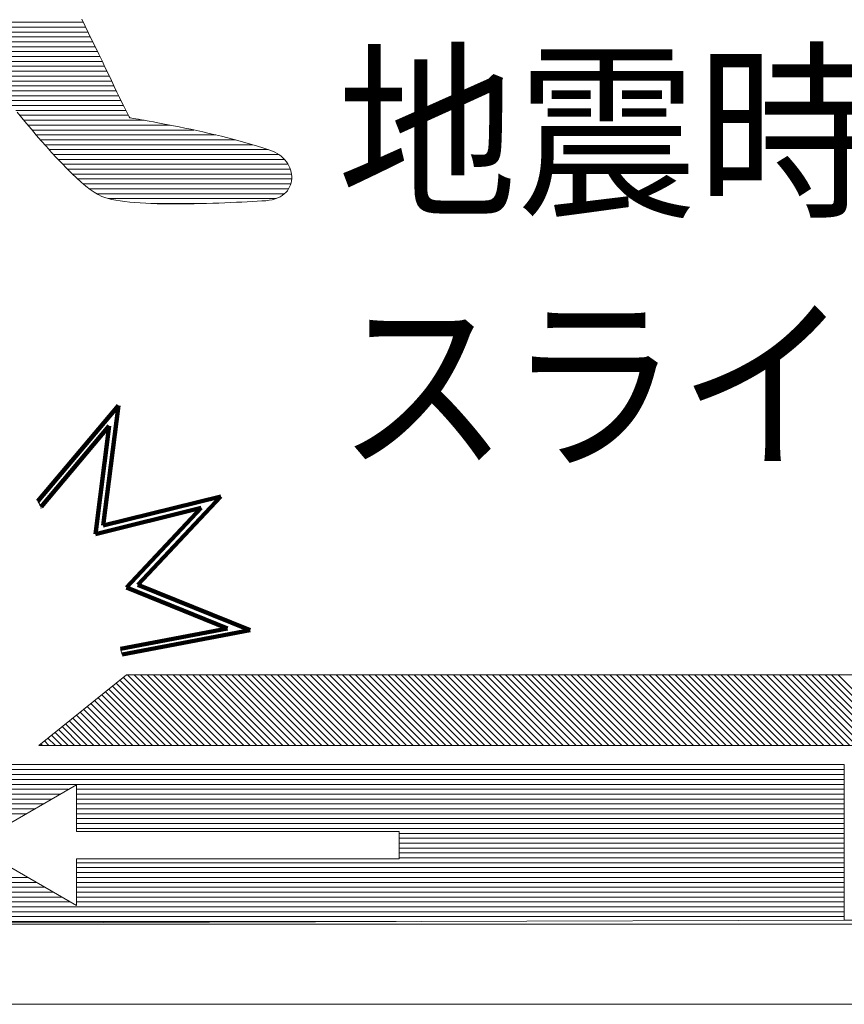
# Model space of a CAD drawing. Units: millimetres. Extents: x -6349 to 8038, y -5919 to 4989.
# Drawn here: x 3009 to 3546, y -4724 to -4084 of the extents above; entities that cross this region are included whole.
import ezdxf

# ---------------------------------------------------------------- set-up
doc = ezdxf.new("R2010")
doc.units = ezdxf.units.MM
doc.header["$LTSCALE"] = 30
for name, color, linetype in [('F-1ﾚｲﾔ', 7, 'Continuous'), ('F-2ﾚｲﾔ', 7, 'Continuous'), ('F-3ﾚｲﾔ', 7, 'Continuous'), ('F-5ﾚｲﾔ', 7, 'Continuous')]:
    doc.layers.add(name, color=color, linetype=linetype)
doc.styles.add('ＭＳ ゴシック', font='txt')

msp = doc.modelspace()

# ---------------------------------------------------------------- linework, layer by layer
at = {"layer": 'F-1ﾚｲﾔ', "color": 7, "linetype": 'Continuous', "lineweight": 20}
for p, q in [((2846.89, -4085.24), (3050.16, -4085.24)), ((2844.82, -4091.61), (3053.32, -4091.61)), ((2845.86, -4088.42), (3051.75, -4088.42)), ((2842.74, -4097.99), (3056.42, -4097.99)), ((2843.78, -4094.8), (3054.87, -4094.8)), ((2840.65, -4104.37), (3059.5, -4104.37)), ((2841.7, -4101.18), (3057.97, -4101.18)), ((2838.57, -4110.75), (3062.55, -4110.75)), ((2839.61, -4107.56), (3061.03, -4107.56)), ((2836.48, -4117.12), (3065.59, -4117.12)), ((2837.53, -4113.93), (3064.07, -4113.93)), ((2988.87, -4120.31), (3067.11, -4120.31)), ((2991.29, -4123.5), (3068.63, -4123.5)), ((2993.73, -4126.69), (3070.15, -4126.69)), ((2996.2, -4129.88), (3071.68, -4129.88)), ((2998.7, -4133.07), (3073.22, -4133.07)), ((3001.21, -4136.25), (3074.77, -4136.25)), ((3003.75, -4139.44), (3076.34, -4139.44)), ((3006.32, -4142.63), (3077.94, -4142.63)), ((3008.91, -4145.82), (3079.63, -4145.82)), ((3011.52, -4149.01), (3089.82, -4149.01)), ((3014.17, -4152.2), (3106.77, -4152.2)), ((3016.84, -4155.39), (3122.26, -4155.39)), ((3019.55, -4158.58), (3136.4, -4158.58)), ((3022.31, -4161.76), (3149.17, -4161.76)), ((3025.1, -4164.95), (3160.54, -4164.95)), ((3027.95, -4168.14), (3170.44, -4168.14)), ((3030.84, -4171.33), (3177.45, -4171.33)), ((3033.8, -4174.52), (3181.14, -4174.52)), ((3036.84, -4177.71), (3183.46, -4177.71)), ((3039.97, -4180.9), (3184.92, -4180.9)), ((3043.21, -4184.08), (3185.7, -4184.08)), ((3046.62, -4187.27), (3185.82, -4187.27)), ((3050.25, -4190.46), (3185.24, -4190.46)), ((3054.2, -4193.65), (3183.85, -4193.65)), ((3058.89, -4196.84), (3181.17, -4196.84)), ((3066.51, -4200.03), (3175.63, -4200.03)), ((3094.28, -4203.22), (3129.75, -4203.22))]:
    msp.add_line(p, q, dxfattribs=at)
at = {"layer": 'F-1ﾚｲﾔ', "color": 7, "linetype": 'Continuous', "lineweight": 9}
for p, q in [((3049.17, -4083.24), (3051.4, -4087.73)), ((3049.17, -4083.24), (3051.4, -4087.73)), ((3051.4, -4087.73), (3053.64, -4092.28)), ((3051.4, -4087.73), (3053.64, -4092.28)), ((3053.64, -4092.28), (3055.88, -4096.86)), ((3053.64, -4092.28), (3055.88, -4096.86)), ((3055.88, -4096.86), (3058.09, -4101.43)), ((3055.88, -4096.86), (3058.09, -4101.43)), ((3058.09, -4101.43), (3060.27, -4105.97)), ((3058.09, -4101.43), (3060.27, -4105.97)), ((3060.27, -4105.97), (3062.41, -4110.45)), ((3060.27, -4105.97), (3062.41, -4110.45)), ((3062.41, -4110.45), (3064.5, -4114.83)), ((3062.41, -4110.45), (3064.5, -4114.83)), ((3064.5, -4114.83), (3066.53, -4119.09)), ((3064.5, -4114.83), (3066.53, -4119.09)), ((3066.53, -4119.09), (3068.48, -4123.19)), ((3066.53, -4119.09), (3068.48, -4123.19)), ((3068.48, -4123.19), (3070.35, -4127.11)), ((3068.48, -4123.19), (3070.35, -4127.11)), ((3070.35, -4127.11), (3072.13, -4130.81)), ((3070.35, -4127.11), (3072.13, -4130.81)), ((3072.13, -4130.81), (3073.79, -4134.26)), ((3072.13, -4130.81), (3073.79, -4134.26)), ((3073.79, -4134.26), (3075.35, -4137.44)), ((3073.79, -4134.26), (3075.35, -4137.44)), ((3075.35, -4137.44), (3076.77, -4140.31)), ((3075.35, -4137.44), (3076.77, -4140.31)), ((3010.21, -4147.42), (3007.27, -4143.81)), ((3010.21, -4147.42), (3007.27, -4143.81)), ((3076.77, -4140.31), (3078.05, -4142.85)), ((3076.77, -4140.31), (3078.05, -4142.85)), ((3078.05, -4142.85), (3079.19, -4145.02)), ((3078.05, -4142.85), (3079.19, -4145.02)), ((3079.19, -4145.02), (3080.17, -4146.79)), ((3079.19, -4145.02), (3080.17, -4146.79)), ((3013.27, -4151.12), (3010.21, -4147.42)), ((3013.27, -4151.12), (3010.21, -4147.42)), ((3016.41, -4154.88), (3013.27, -4151.12)), ((3016.41, -4154.88), (3013.27, -4151.12)), ((3080.17, -4146.79), (3080.59, -4147.41)), ((3080.17, -4146.79), (3080.59, -4147.41)), ((3080.59, -4147.41), (3081, -4147.48)), ((3080.59, -4147.41), (3081, -4147.48)), ((3081, -4147.48), (3081.78, -4147.61)), ((3081, -4147.48), (3081.78, -4147.61)), ((3081.78, -4147.61), (3082.91, -4147.8)), ((3081.78, -4147.61), (3082.91, -4147.8)), ((3082.91, -4147.8), (3084.36, -4148.05)), ((3082.91, -4147.8), (3084.36, -4148.05)), ((3084.36, -4148.05), (3086.11, -4148.35)), ((3084.36, -4148.05), (3086.11, -4148.35)), ((3086.11, -4148.35), (3088.15, -4148.71)), ((3086.11, -4148.35), (3088.15, -4148.71)), ((3088.15, -4148.71), (3090.47, -4149.13)), ((3088.15, -4148.71), (3090.47, -4149.13)), ((3090.47, -4149.13), (3093.03, -4149.59)), ((3090.47, -4149.13), (3093.03, -4149.59)), ((3093.03, -4149.59), (3095.82, -4150.1)), ((3093.03, -4149.59), (3095.82, -4150.1)), ((3095.82, -4150.1), (3098.82, -4150.66)), ((3095.82, -4150.1), (3098.82, -4150.66)), ((3098.82, -4150.66), (3102.01, -4151.27)), ((3098.82, -4150.66), (3102.01, -4151.27)), ((3102.01, -4151.27), (3105.38, -4151.92)), ((3102.01, -4151.27), (3105.38, -4151.92)), ((3105.38, -4151.92), (3108.89, -4152.62)), ((3105.38, -4151.92), (3108.89, -4152.62)), ((3019.63, -4158.67), (3016.41, -4154.88)), ((3019.63, -4158.67), (3016.41, -4154.88)), ((3022.91, -4162.46), (3019.63, -4158.67)), ((3022.91, -4162.46), (3019.63, -4158.67)), ((3108.89, -4152.62), (3112.55, -4153.35)), ((3108.89, -4152.62), (3112.55, -4153.35)), ((3112.55, -4153.35), (3116.32, -4154.13)), ((3112.55, -4153.35), (3116.32, -4154.13)), ((3116.32, -4154.13), (3120.18, -4154.94)), ((3116.32, -4154.13), (3120.18, -4154.94)), ((3120.18, -4154.94), (3124.12, -4155.79)), ((3120.18, -4154.94), (3124.12, -4155.79)), ((3124.12, -4155.79), (3128.12, -4156.67)), ((3124.12, -4155.79), (3128.12, -4156.67)), ((3128.12, -4156.67), (3132.16, -4157.59)), ((3128.12, -4156.67), (3132.16, -4157.59)), ((3132.16, -4157.59), (3136.21, -4158.53)), ((3132.16, -4157.59), (3136.21, -4158.53)), ((3136.21, -4158.53), (3140.27, -4159.5)), ((3136.21, -4158.53), (3140.27, -4159.5)), ((3026.22, -4166.22), (3022.91, -4162.46)), ((3026.22, -4166.22), (3022.91, -4162.46)), ((3140.27, -4159.5), (3144.31, -4160.51)), ((3140.27, -4159.5), (3144.31, -4160.51)), ((3144.31, -4160.51), (3148.31, -4161.53)), ((3144.31, -4160.51), (3148.31, -4161.53)), ((3148.31, -4161.53), (3152.25, -4162.58)), ((3148.31, -4161.53), (3152.25, -4162.58)), ((3152.25, -4162.58), (3156.11, -4163.66)), ((3152.25, -4162.58), (3156.11, -4163.66)), ((3156.11, -4163.66), (3159.88, -4164.75)), ((3156.11, -4163.66), (3159.88, -4164.75)), ((3159.88, -4164.75), (3163.54, -4165.86)), ((3159.88, -4164.75), (3163.54, -4165.86)), ((3029.55, -4169.93), (3026.22, -4166.22)), ((3029.55, -4169.93), (3026.22, -4166.22)), ((3032.89, -4173.55), (3029.55, -4169.93)), ((3032.89, -4173.55), (3029.55, -4169.93)), ((3163.54, -4165.86), (3167.06, -4166.99)), ((3163.54, -4165.86), (3167.06, -4166.99)), ((3167.06, -4166.99), (3170.43, -4168.14)), ((3167.06, -4166.99), (3170.43, -4168.14)), ((3170.43, -4168.14), (3173.39, -4169.21)), ((3170.43, -4168.14), (3173.39, -4169.21)), ((3173.39, -4169.21), (3174.99, -4169.9)), ((3173.39, -4169.21), (3174.99, -4169.9)), ((3174.99, -4169.9), (3176.49, -4170.71)), ((3174.99, -4169.9), (3176.49, -4170.71)), ((3176.49, -4170.71), (3177.88, -4171.61)), ((3176.49, -4170.71), (3177.88, -4171.61)), ((3036.2, -4177.06), (3032.89, -4173.55)), ((3036.2, -4177.06), (3032.89, -4173.55)), ((3039.48, -4180.42), (3036.2, -4177.06)), ((3039.48, -4180.42), (3036.2, -4177.06)), ((3177.88, -4171.61), (3179.17, -4172.61)), ((3177.88, -4171.61), (3179.17, -4172.61)), ((3179.17, -4172.61), (3180.36, -4173.68)), ((3179.17, -4172.61), (3180.36, -4173.68)), ((3180.36, -4173.68), (3181.43, -4174.83)), ((3180.36, -4173.68), (3181.43, -4174.83)), ((3181.43, -4174.83), (3182.4, -4176.05)), ((3181.43, -4174.83), (3182.4, -4176.05)), ((3182.4, -4176.05), (3183.25, -4177.32)), ((3182.4, -4176.05), (3183.25, -4177.32)), ((3183.25, -4177.32), (3183.98, -4178.64)), ((3183.25, -4177.32), (3183.98, -4178.64)), ((3042.71, -4183.61), (3039.48, -4180.42)), ((3042.71, -4183.61), (3039.48, -4180.42)), ((3045.86, -4186.59), (3042.71, -4183.61)), ((3045.86, -4186.59), (3042.71, -4183.61)), ((3183.98, -4178.64), (3184.6, -4180)), ((3183.98, -4178.64), (3184.6, -4180)), ((3184.6, -4180), (3185.09, -4181.38)), ((3184.6, -4180), (3185.09, -4181.38)), ((3185.09, -4181.38), (3185.47, -4182.79)), ((3185.09, -4181.38), (3185.47, -4182.79)), ((3185.47, -4182.79), (3185.72, -4184.2)), ((3185.47, -4182.79), (3185.72, -4184.2)), ((3185.72, -4184.2), (3185.84, -4185.62)), ((3185.72, -4184.2), (3185.84, -4185.62)), ((3048.93, -4189.35), (3045.86, -4186.59)), ((3048.93, -4189.35), (3045.86, -4186.59)), ((3051.88, -4191.84), (3048.93, -4189.35)), ((3051.88, -4191.84), (3048.93, -4189.35)), ((3185.44, -4189.81), (3185.04, -4191.15)), ((3185.44, -4189.81), (3185.04, -4191.15)), ((3185.71, -4188.43), (3185.44, -4189.81)), ((3185.71, -4188.43), (3185.44, -4189.81)), ((3185.84, -4187.04), (3185.71, -4188.43)), ((3185.84, -4187.04), (3185.71, -4188.43)), ((3185.84, -4185.62), (3185.84, -4187.04)), ((3185.84, -4185.62), (3185.84, -4187.04)), ((3054.71, -4194.04), (3051.88, -4191.84)), ((3054.71, -4194.04), (3051.88, -4191.84)), ((3057.39, -4195.93), (3054.71, -4194.04)), ((3057.39, -4195.93), (3054.71, -4194.04)), ((3059.91, -4197.46), (3057.39, -4195.93)), ((3059.91, -4197.46), (3057.39, -4195.93)), ((3180.96, -4197.03), (3179.71, -4197.99)), ((3180.96, -4197.03), (3179.71, -4197.99)), ((3182.06, -4195.99), (3180.96, -4197.03)), ((3182.06, -4195.99), (3180.96, -4197.03)), ((3183.02, -4194.88), (3182.06, -4195.99)), ((3183.02, -4194.88), (3182.06, -4195.99)), ((3183.83, -4193.69), (3183.02, -4194.88)), ((3183.83, -4193.69), (3183.02, -4194.88)), ((3184.5, -4192.44), (3183.83, -4193.69)), ((3184.5, -4192.44), (3183.83, -4193.69)), ((3185.04, -4191.15), (3184.5, -4192.44)), ((3185.04, -4191.15), (3184.5, -4192.44)), ((3062.25, -4198.62), (3059.91, -4197.46)), ((3062.25, -4198.62), (3059.91, -4197.46)), ((3064.29, -4199.38), (3062.25, -4198.62)), ((3064.29, -4199.38), (3062.25, -4198.62)), ((3066.46, -4200.02), (3064.29, -4199.38)), ((3066.46, -4200.02), (3064.29, -4199.38)), ((3068.86, -4200.59), (3066.46, -4200.02)), ((3068.86, -4200.59), (3066.46, -4200.02)), ((3071.48, -4201.1), (3068.86, -4200.59)), ((3071.48, -4201.1), (3068.86, -4200.59)), ((3074.29, -4201.56), (3071.48, -4201.1)), ((3074.29, -4201.56), (3071.48, -4201.1)), ((3077.3, -4201.96), (3074.29, -4201.56)), ((3077.3, -4201.96), (3074.29, -4201.56)), ((3080.47, -4202.31), (3077.3, -4201.96)), ((3080.47, -4202.31), (3077.3, -4201.96)), ((3083.8, -4202.61), (3080.47, -4202.31)), ((3083.8, -4202.61), (3080.47, -4202.31)), ((3087.27, -4202.86), (3083.8, -4202.61)), ((3087.27, -4202.86), (3083.8, -4202.61)), ((3090.87, -4203.07), (3087.27, -4202.86)), ((3090.87, -4203.07), (3087.27, -4202.86)), ((3094.58, -4203.23), (3090.87, -4203.07)), ((3094.58, -4203.23), (3090.87, -4203.07)), ((3098.38, -4203.35), (3094.58, -4203.23)), ((3098.38, -4203.35), (3094.58, -4203.23)), ((3102.27, -4203.44), (3098.38, -4203.35)), ((3102.27, -4203.44), (3098.38, -4203.35)), ((3106.22, -4203.49), (3102.27, -4203.44)), ((3106.22, -4203.49), (3102.27, -4203.44)), ((3110.23, -4203.51), (3106.22, -4203.49)), ((3110.23, -4203.51), (3106.22, -4203.49)), ((3114.27, -4203.5), (3110.23, -4203.51)), ((3114.27, -4203.5), (3110.23, -4203.51)), ((3118.34, -4203.46), (3114.27, -4203.5)), ((3118.34, -4203.46), (3114.27, -4203.5)), ((3122.41, -4203.39), (3118.34, -4203.46)), ((3122.41, -4203.39), (3118.34, -4203.46)), ((3126.47, -4203.3), (3122.41, -4203.39)), ((3126.47, -4203.3), (3122.41, -4203.39)), ((3130.51, -4203.2), (3126.47, -4203.3)), ((3130.51, -4203.2), (3126.47, -4203.3)), ((3134.51, -4203.07), (3130.51, -4203.2)), ((3134.51, -4203.07), (3130.51, -4203.2)), ((3138.46, -4202.93), (3134.51, -4203.07)), ((3138.46, -4202.93), (3134.51, -4203.07)), ((3142.34, -4202.78), (3138.46, -4202.93)), ((3142.34, -4202.78), (3138.46, -4202.93)), ((3146.14, -4202.61), (3142.34, -4202.78)), ((3146.14, -4202.61), (3142.34, -4202.78)), ((3149.84, -4202.44), (3146.14, -4202.61)), ((3149.84, -4202.44), (3146.14, -4202.61)), ((3153.43, -4202.26), (3149.84, -4202.44)), ((3153.43, -4202.26), (3149.84, -4202.44)), ((3156.89, -4202.08), (3153.43, -4202.26)), ((3156.89, -4202.08), (3153.43, -4202.26)), ((3160.21, -4201.9), (3156.89, -4202.08)), ((3160.21, -4201.9), (3156.89, -4202.08)), ((3163.37, -4201.73), (3160.21, -4201.9)), ((3163.37, -4201.73), (3160.21, -4201.9)), ((3166.35, -4201.55), (3163.37, -4201.73)), ((3166.35, -4201.55), (3163.37, -4201.73)), ((3169.04, -4201.39), (3166.35, -4201.55)), ((3169.04, -4201.39), (3166.35, -4201.55)), ((3171.21, -4201.14), (3169.04, -4201.39)), ((3171.21, -4201.14), (3169.04, -4201.39)), ((3173.22, -4200.76), (3171.21, -4201.14)), ((3173.22, -4200.76), (3171.21, -4201.14)), ((3175.07, -4200.24), (3173.22, -4200.76)), ((3175.07, -4200.24), (3173.22, -4200.76)), ((3176.77, -4199.6), (3175.07, -4200.24)), ((3176.77, -4199.6), (3175.07, -4200.24)), ((3178.32, -4198.84), (3176.77, -4199.6)), ((3178.32, -4198.84), (3176.77, -4199.6)), ((3179.71, -4197.99), (3178.32, -4198.84)), ((3179.71, -4197.99), (3178.32, -4198.84)), ((3022.78, -4400.59), (3020.61, -4396.98)), ((3074.4, -4492.97), (3075.49, -4496.77)), ((3545.34, -4669.63), (3545.34, -4568.32)), ((2732.2, -4672.12), (3545.34, -4669.63)), ((3545.34, -4669.63), (3676.55, -4669.63)), ((2732.2, -4672.12), (4031.17, -4672.12))]:
    msp.add_line(p, q, dxfattribs=at)
at = {"layer": 'F-1ﾚｲﾔ', "color": 7, "linetype": 'Continuous', "lineweight": 100}
for p, q in [((3020.61, -4396.98), (3073.08, -4334.59)), ((3073.08, -4334.59), (3063.15, -4412.84)), ((3022.78, -4400.59), (3067.01, -4348)), ((3067.01, -4348), (3058.07, -4418.42)), ((3063.15, -4412.84), (3139.7, -4393.84)), ((3139.7, -4393.84), (3085.67, -4451.3)), ((3022.7, -4400.68), (3022.78, -4400.59)), ((3058.07, -4418.42), (3126.97, -4401.32)), ((3126.97, -4401.32), (3078.35, -4453.04)), ((3078.35, -4453.04), (3144.13, -4479.71)), ((3085.67, -4451.3), (3158.77, -4480.93)), ((3144.13, -4479.71), (3074.4, -4492.97)), ((3158.77, -4480.93), (3075.49, -4496.77))]:
    msp.add_line(p, q, dxfattribs=at)
at = {"layer": 'F-1ﾚｲﾔ', "color": 211, "linetype": 'Continuous', "lineweight": 5}
for p, q in [((2732.2, -4568.32), (3545.34, -4568.32)), ((3545.34, -4568.32), (3283.13, -4568.32)), ((3545.34, -4568.32), (3283.13, -4568.32)), ((3545.34, -4669.63), (3545.34, -4568.32)), ((2732.2, -4672.12), (3545.34, -4669.63))]:
    msp.add_line(p, q, dxfattribs=at)
at = {"layer": 'F-1ﾚｲﾔ', "color": 211, "linetype": 'Continuous', "lineweight": 20}
for p, q in [((2732.2, -4571.67), (3545.34, -4571.67)), ((2732.2, -4574.86), (3545.34, -4574.86)), ((2732.2, -4578.05), (3545.34, -4578.05)), ((2732.2, -4581.24), (3545.34, -4581.24)), ((2732.2, -4584.43), (3040.31, -4584.43)), ((2732.2, -4587.62), (3035.28, -4587.62)), ((3045.73, -4584.43), (3545.34, -4584.43)), ((3045.73, -4587.62), (3545.34, -4587.62)), ((2732.2, -4590.81), (3029.85, -4590.81)), ((2732.2, -4594), (3024.65, -4594)), ((3045.73, -4590.81), (3545.34, -4590.81)), ((3045.73, -4594), (3545.34, -4594)), ((2732.2, -4597.18), (3018.8, -4597.18)), ((2732.2, -4600.37), (3013.28, -4600.37)), ((3045.73, -4597.18), (3545.34, -4597.18)), ((3045.73, -4600.37), (3545.34, -4600.37)), ((3045.73, -4603.56), (3545.34, -4603.56)), ((3045.73, -4606.75), (3545.34, -4606.75)), ((3045.73, -4609.94), (3545.34, -4609.94)), ((3255.73, -4613.13), (3545.34, -4613.13)), ((3255.73, -4616.32), (3545.34, -4616.32)), ((3255.73, -4619.5), (3545.34, -4619.5)), ((3255.73, -4622.69), (3545.34, -4622.69)), ((3255.73, -4625.88), (3545.34, -4625.88)), ((3045.73, -4632.26), (3545.34, -4632.26)), ((3255.73, -4629.07), (3545.34, -4629.07)), ((3045.73, -4635.45), (3545.34, -4635.45)), ((3045.73, -4638.64), (3545.34, -4638.64)), ((2732.2, -4641.83), (3014.28, -4641.83)), ((2732.2, -4645.01), (3019.8, -4645.01)), ((3045.73, -4641.83), (3545.34, -4641.83)), ((3045.73, -4645.01), (3545.34, -4645.01)), ((2732.2, -4648.2), (3025.33, -4648.2)), ((2732.2, -4651.39), (3030.85, -4651.39)), ((3045.73, -4648.2), (3545.34, -4648.2)), ((3045.73, -4651.39), (3545.34, -4651.39)), ((2732.2, -4654.58), (3036.37, -4654.58)), ((2732.2, -4657.77), (3041.9, -4657.77)), ((3045.73, -4654.58), (3545.34, -4654.58)), ((3045.73, -4657.77), (3545.34, -4657.77)), ((2732.2, -4660.96), (3545.34, -4660.96)), ((2732.2, -4664.15), (3545.34, -4664.15)), ((2732.2, -4667.33), (3545.34, -4667.33)), ((2732.2, -4670.52), (3253.8, -4670.52))]:
    msp.add_line(p, q, dxfattribs=at)
at = {"layer": 'F-2ﾚｲﾔ', "color": 30, "linetype": 'Continuous', "lineweight": 5}
for p, q in [((3021.24, -4555.93), (3078.38, -4509.99)), ((3078.38, -4509.99), (3711.8, -4509.99)), ((3124.92, -4555.93), (3078.98, -4509.99)), ((3129.16, -4555.93), (3083.23, -4509.99)), ((3129.16, -4555.93), (3083.23, -4509.99)), ((3133.4, -4555.93), (3087.47, -4509.99)), ((3137.65, -4555.93), (3091.71, -4509.99)), ((3137.65, -4555.93), (3091.71, -4509.99)), ((3141.89, -4555.93), (3095.96, -4509.99)), ((3146.13, -4555.93), (3100.2, -4509.99)), ((3146.13, -4555.93), (3100.2, -4509.99)), ((3146.13, -4555.93), (3100.2, -4509.99)), ((3150.37, -4555.93), (3104.44, -4509.99)), ((3154.62, -4555.93), (3108.68, -4509.99)), ((3154.62, -4555.93), (3108.68, -4509.99)), ((3158.86, -4555.93), (3112.93, -4509.99)), ((3163.1, -4555.93), (3117.17, -4509.99)), ((3163.1, -4555.93), (3117.17, -4509.99)), ((3167.34, -4555.93), (3121.41, -4509.99)), ((3171.59, -4555.93), (3125.65, -4509.99)), ((3171.59, -4555.93), (3125.65, -4509.99)), ((3175.83, -4555.93), (3129.9, -4509.99)), ((3180.07, -4555.93), (3134.14, -4509.99)), ((3180.07, -4555.93), (3134.14, -4509.99)), ((3184.31, -4555.93), (3138.38, -4509.99)), ((3188.56, -4555.93), (3142.62, -4509.99)), ((3188.56, -4555.93), (3142.62, -4509.99)), ((3188.56, -4555.93), (3142.62, -4509.99)), ((3192.8, -4555.93), (3146.87, -4509.99)), ((3197.04, -4555.93), (3151.11, -4509.99)), ((3197.04, -4555.93), (3151.11, -4509.99)), ((3201.29, -4555.93), (3155.35, -4509.99)), ((3205.53, -4555.93), (3159.6, -4509.99)), ((3205.53, -4555.93), (3159.6, -4509.99)), ((3209.77, -4555.93), (3163.84, -4509.99)), ((3214.01, -4555.93), (3168.08, -4509.99)), ((3214.01, -4555.93), (3168.08, -4509.99)), ((3218.26, -4555.93), (3172.32, -4509.99)), ((3222.5, -4555.93), (3176.57, -4509.99)), ((3222.5, -4555.93), (3176.57, -4509.99)), ((3226.74, -4555.93), (3180.81, -4509.99)), ((3230.98, -4555.93), (3185.05, -4509.99)), ((3230.98, -4555.93), (3185.05, -4509.99)), ((3230.98, -4555.93), (3185.05, -4509.99)), ((3235.23, -4555.93), (3189.29, -4509.99)), ((3239.47, -4555.93), (3193.54, -4509.99)), ((3239.47, -4555.93), (3193.54, -4509.99)), ((3243.71, -4555.93), (3197.78, -4509.99)), ((3247.95, -4555.93), (3202.02, -4509.99)), ((3247.95, -4555.93), (3202.02, -4509.99)), ((3252.2, -4555.93), (3206.26, -4509.99)), ((3256.44, -4555.93), (3210.51, -4509.99)), ((3256.44, -4555.93), (3210.51, -4509.99)), ((3260.68, -4555.93), (3214.75, -4509.99)), ((3264.92, -4555.93), (3218.99, -4509.99)), ((3264.92, -4555.93), (3218.99, -4509.99)), ((3269.17, -4555.93), (3223.23, -4509.99)), ((3273.41, -4555.93), (3227.48, -4509.99)), ((3273.41, -4555.93), (3227.48, -4509.99)), ((3273.41, -4555.93), (3227.48, -4509.99)), ((3277.65, -4555.93), (3231.72, -4509.99)), ((3281.9, -4555.93), (3235.96, -4509.99)), ((3281.9, -4555.93), (3235.96, -4509.99)), ((3286.14, -4555.93), (3240.21, -4509.99)), ((3290.38, -4555.93), (3244.45, -4509.99)), ((3290.38, -4555.93), (3244.45, -4509.99)), ((3294.62, -4555.93), (3248.69, -4509.99)), ((3298.87, -4555.93), (3252.93, -4509.99)), ((3298.87, -4555.93), (3252.93, -4509.99)), ((3303.11, -4555.93), (3257.18, -4509.99)), ((3307.35, -4555.93), (3261.42, -4509.99)), ((3307.35, -4555.93), (3261.42, -4509.99)), ((3311.59, -4555.93), (3265.66, -4509.99)), ((3315.84, -4555.93), (3269.9, -4509.99)), ((3315.84, -4555.93), (3269.9, -4509.99)), ((3315.84, -4555.93), (3269.9, -4509.99)), ((3320.08, -4555.93), (3274.15, -4509.99)), ((3324.32, -4555.93), (3278.39, -4509.99)), ((3324.32, -4555.93), (3278.39, -4509.99)), ((3328.56, -4555.93), (3282.63, -4509.99)), ((3332.81, -4555.93), (3286.87, -4509.99)), ((3332.81, -4555.93), (3286.87, -4509.99)), ((3337.05, -4555.93), (3291.12, -4509.99)), ((3341.29, -4555.93), (3295.36, -4509.99)), ((3341.29, -4555.93), (3295.36, -4509.99)), ((3345.54, -4555.93), (3299.6, -4509.99)), ((3349.78, -4555.93), (3303.84, -4509.99)), ((3349.78, -4555.93), (3303.84, -4509.99)), ((3354.02, -4555.93), (3308.09, -4509.99)), ((3358.26, -4555.93), (3312.33, -4509.99)), ((3358.26, -4555.93), (3312.33, -4509.99)), ((3358.26, -4555.93), (3312.33, -4509.99)), ((3362.51, -4555.93), (3316.57, -4509.99)), ((3366.75, -4555.93), (3320.82, -4509.99)), ((3366.75, -4555.93), (3320.82, -4509.99)), ((3370.99, -4555.93), (3325.06, -4509.99)), ((3375.23, -4555.93), (3329.3, -4509.99)), ((3375.23, -4555.93), (3329.3, -4509.99)), ((3379.48, -4555.93), (3333.54, -4509.99)), ((3383.72, -4555.93), (3337.79, -4509.99)), ((3383.72, -4555.93), (3337.79, -4509.99)), ((3387.96, -4555.93), (3342.03, -4509.99)), ((3392.2, -4555.93), (3346.27, -4509.99)), ((3392.2, -4555.93), (3346.27, -4509.99)), ((3396.45, -4555.93), (3350.51, -4509.99)), ((3400.69, -4555.93), (3354.76, -4509.99)), ((3400.69, -4555.93), (3354.76, -4509.99)), ((3400.69, -4555.93), (3354.76, -4509.99)), ((3404.93, -4555.93), (3359, -4509.99)), ((3409.17, -4555.93), (3363.24, -4509.99)), ((3409.17, -4555.93), (3363.24, -4509.99)), ((3413.42, -4555.93), (3367.48, -4509.99)), ((3417.66, -4555.93), (3371.73, -4509.99)), ((3417.66, -4555.93), (3371.73, -4509.99)), ((3421.9, -4555.93), (3375.97, -4509.99)), ((3426.15, -4555.93), (3380.21, -4509.99)), ((3426.15, -4555.93), (3380.21, -4509.99)), ((3430.39, -4555.93), (3384.46, -4509.99)), ((3434.63, -4555.93), (3388.7, -4509.99)), ((3434.63, -4555.93), (3388.7, -4509.99)), ((3438.87, -4555.93), (3392.94, -4509.99)), ((3443.12, -4555.93), (3397.18, -4509.99)), ((3443.12, -4555.93), (3397.18, -4509.99)), ((3443.12, -4555.93), (3397.18, -4509.99)), ((3447.36, -4555.93), (3401.43, -4509.99)), ((3451.6, -4555.93), (3405.67, -4509.99)), ((3451.6, -4555.93), (3405.67, -4509.99)), ((3455.84, -4555.93), (3409.91, -4509.99)), ((3460.09, -4555.93), (3414.15, -4509.99)), ((3460.09, -4555.93), (3414.15, -4509.99)), ((3464.33, -4555.93), (3418.4, -4509.99)), ((3468.57, -4555.93), (3422.64, -4509.99)), ((3468.57, -4555.93), (3422.64, -4509.99)), ((3472.81, -4555.93), (3426.88, -4509.99)), ((3477.06, -4555.93), (3431.12, -4509.99)), ((3477.06, -4555.93), (3431.12, -4509.99)), ((3481.3, -4555.93), (3435.37, -4509.99)), ((3485.54, -4555.93), (3439.61, -4509.99)), ((3485.54, -4555.93), (3439.61, -4509.99)), ((3485.54, -4555.93), (3439.61, -4509.99)), ((3489.78, -4555.93), (3443.85, -4509.99)), ((3494.03, -4555.93), (3448.09, -4509.99)), ((3494.03, -4555.93), (3448.09, -4509.99)), ((3498.27, -4555.93), (3452.34, -4509.99)), ((3502.51, -4555.93), (3456.58, -4509.99)), ((3502.51, -4555.93), (3456.58, -4509.99)), ((3506.76, -4555.93), (3460.82, -4509.99)), ((3511, -4555.93), (3465.07, -4509.99)), ((3511, -4555.93), (3465.07, -4509.99)), ((3515.24, -4555.93), (3469.31, -4509.99)), ((3519.48, -4555.93), (3473.55, -4509.99)), ((3519.48, -4555.93), (3473.55, -4509.99)), ((3523.73, -4555.93), (3477.79, -4509.99)), ((3527.97, -4555.93), (3482.04, -4509.99)), ((3527.97, -4555.93), (3482.04, -4509.99)), ((3527.97, -4555.93), (3482.04, -4509.99)), ((3532.21, -4555.93), (3486.28, -4509.99)), ((3536.45, -4555.93), (3490.52, -4509.99)), ((3536.45, -4555.93), (3490.52, -4509.99)), ((3540.7, -4555.93), (3494.76, -4509.99)), ((3544.94, -4555.93), (3499.01, -4509.99)), ((3544.94, -4555.93), (3499.01, -4509.99)), ((3549.18, -4555.93), (3503.25, -4509.99)), ((3553.42, -4555.93), (3507.49, -4509.99)), ((3553.42, -4555.93), (3507.49, -4509.99)), ((3557.67, -4555.93), (3511.73, -4509.99)), ((3561.91, -4555.93), (3515.98, -4509.99)), ((3561.91, -4555.93), (3515.98, -4509.99)), ((3566.15, -4555.93), (3520.22, -4509.99)), ((3570.4, -4555.93), (3524.46, -4509.99)), ((3570.4, -4555.93), (3524.46, -4509.99)), ((3570.4, -4555.93), (3524.46, -4509.99)), ((3574.64, -4555.93), (3528.7, -4509.99)), ((3578.88, -4555.93), (3532.95, -4509.99)), ((3578.88, -4555.93), (3532.95, -4509.99)), ((3583.12, -4555.93), (3537.19, -4509.99)), ((3587.37, -4555.93), (3541.43, -4509.99)), ((3587.37, -4555.93), (3541.43, -4509.99)), ((3107.95, -4555.93), (3069.31, -4517.29)), ((3112.19, -4555.93), (3071.66, -4515.39)), ((3112.19, -4555.93), (3071.66, -4515.39)), ((3116.43, -4555.93), (3074.01, -4513.5)), ((3120.68, -4555.93), (3076.36, -4511.61)), ((3120.68, -4555.93), (3076.36, -4511.61)), ((3095.22, -4555.93), (3062.25, -4522.96)), ((3095.22, -4555.93), (3062.25, -4522.96)), ((3099.46, -4555.93), (3064.6, -4521.07)), ((3103.7, -4555.93), (3066.95, -4519.18)), ((3103.7, -4555.93), (3066.95, -4519.18)), ((3103.7, -4555.93), (3066.95, -4519.18)), ((3082.49, -4555.93), (3055.19, -4528.63)), ((3086.73, -4555.93), (3057.55, -4526.74)), ((3086.73, -4555.93), (3057.55, -4526.74)), ((3090.98, -4555.93), (3059.9, -4524.85)), ((3065.52, -4555.93), (3045.79, -4536.19)), ((3069.76, -4555.93), (3048.14, -4534.3)), ((3069.76, -4555.93), (3048.14, -4534.3)), ((3074.01, -4555.93), (3050.49, -4532.41)), ((3078.25, -4555.93), (3052.84, -4530.52)), ((3078.25, -4555.93), (3052.84, -4530.52)), ((3052.79, -4555.93), (3038.73, -4541.87)), ((3057.04, -4555.93), (3041.08, -4539.97)), ((3061.28, -4555.93), (3043.44, -4538.08)), ((3061.28, -4555.93), (3043.44, -4538.08)), ((3061.28, -4555.93), (3043.44, -4538.08)), ((3036.16, -4555.93), (3029.51, -4549.28)), ((3040.4, -4555.93), (3031.86, -4547.39)), ((3044.48, -4555.93), (3034.12, -4545.57)), ((3048.72, -4555.93), (3036.47, -4543.68)), ((3711.8, -4555.93), (3021.24, -4555.93)), ((3023.76, -4555.93), (3022.64, -4554.8)), ((3027.84, -4555.93), (3024.9, -4552.99)), ((3032.08, -4555.93), (3027.25, -4551.09)), ((3052.79, -4555.93), (3052.35, -4555.49))]:
    msp.add_line(p, q, dxfattribs=at)
at = {"layer": 'F-3ﾚｲﾔ', "color": 7, "linetype": 'Continuous', "lineweight": 9}
for p, q in [((2977.88, -4620.81), (3045.73, -4581.64)), ((3045.73, -4581.64), (3045.73, -4611.81)), ((3255.73, -4611.81), (3045.73, -4611.81)), ((3255.73, -4611.81), (3255.73, -4629.81)), ((3045.73, -4659.98), (2977.88, -4620.81)), ((3255.73, -4629.81), (3045.73, -4629.81)), ((3045.73, -4659.98), (3045.73, -4629.81))]:
    msp.add_line(p, q, dxfattribs=at)
at = {"layer": 'F-5ﾚｲﾔ', "color": 7, "linetype": 'Continuous', "lineweight": 9}
msp.add_line((2674.93, -4724.38), (7903.11, -4724.38), dxfattribs=at)

# ---------------------------------------------------------------- texts
at = {"layer": 'F-1ﾚｲﾔ', "color": 7, "linetype": 'Continuous', "lineweight": 9, "style": 'ＭＳ ゴシック'}
for s, width, p in [('地震時、床が', 0.9375, (3215.56, -4202.65)), ('スライドします。', 0.890625, (3215.56, -4366.94))]:
    msp.add_text(s, height=91.44, dxfattribs=dict(at, width=width)).set_placement(p)

doc.saveas('drawing.dxf')
